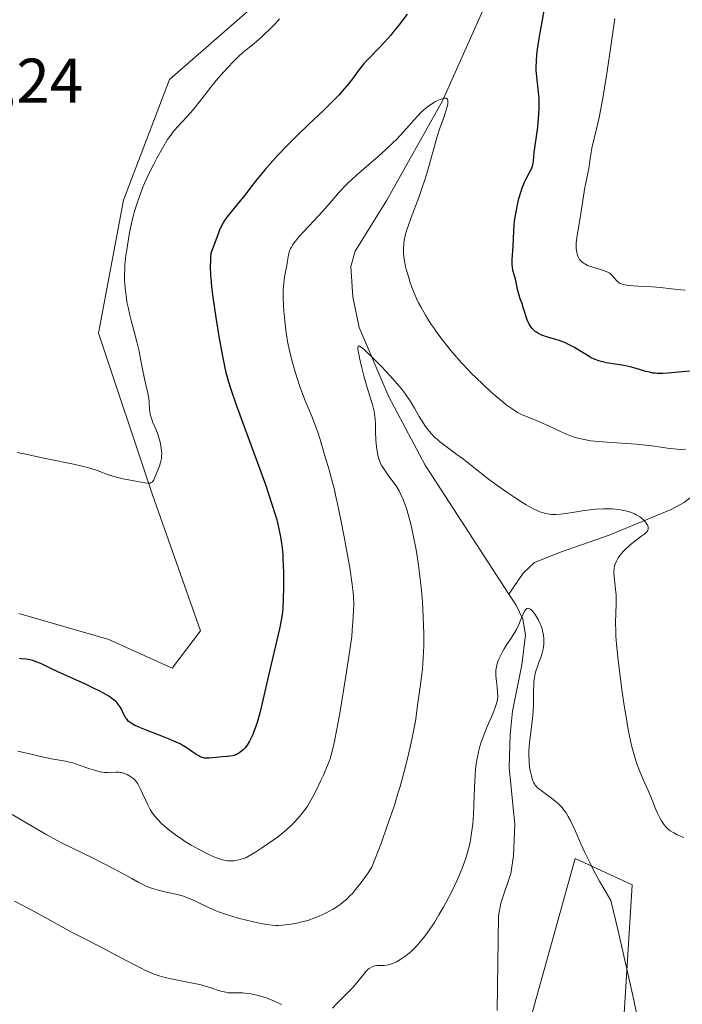
# Model space of a CAD drawing. Units: metres. Extents: x 622301 to 625788, y 4660096 to 4662470.
# Drawn here: x 624666 to 624771, y 4661138 to 4661295 of the extents above; entities that cross this region are included whole.
import ezdxf

# ---------------------------------------------------------------- set-up
doc = ezdxf.new("R2010")
doc.units = ezdxf.units.M
doc.header["$MEASUREMENT"] = 0
for name, color, linetype, lineweight in [('Corriente natural lineal', 142, 'Continuous', 13), ('Cultivos herbáceos CxS', 92, 'Continuous', 0), ('Curva de nivel maestra', 30, 'Continuous', 30), ('Curva de nivel normal', 30, 'Continuous', 0), ('Rótulo de punto de cota en terreno', 7, 'Continuous', 0), ('Suelo desnudo CxS', 253, 'Continuous', 0)]:
    doc.layers.add(name, color=color, linetype=linetype, lineweight=lineweight)
doc.styles.add('Style-Arial', font='txt')

# ---------------------------------------------------------------- blocks, each defined once
blk = doc.blocks.new('*U12')
at = {"layer": 'Cultivos herbáceos CxS', "color": 92, "linetype": 'Continuous', "lineweight": 0}
blk.add_polyline3d([(624717.5161, 4661309.7019, 356.4003), (624689.3429, 4661285.0941, 356.1067), (624682.0387, 4661265.9263, 355.8242), (624678.0689, 4661244.7477, 355.7319), (624686.6303, 4661219.0413, 355.0497), (624694.2601, 4661197.3945, 353.4902), (624689.7971, 4661191.4399, 353.4106), (624679.7095, 4661195.9955, 354.0384), (624665.3951, 4661200.1513, 354.0933)], dxfattribs=at)

msp = doc.modelspace()

# ---------------------------------------------------------------- linework, layer by layer
at = {"layer": 'Corriente natural lineal', "color": 142, "linetype": 'Continuous', "lineweight": 13}
for points in [[(624766.8101, 4661360.3801, 356.597), (624766.9601, 4661351.5801, 355.0824), (624766.8001, 4661349.1301, 354.6991), (624766.2401, 4661346.7501, 354.3635), (624764.5101, 4661342.5501, 353.6332), (624760.0401, 4661333.7201, 352.3395), (624743.1801, 4661304.3001, 348.1743), (624739.8501, 4661297.6101, 347.6158), (624732.7601, 4661281.7101, 345.9199), (624723.9101, 4661265.9101, 344.1936), (624718.8701, 4661257.7901, 343.1847), (624718.1701, 4661255.3801, 342.8288), (624718.4801, 4661250.5401, 342.2027), (624719.5001, 4661245.6601, 341.7181), (624724.2001, 4661234.6101, 340.4121), (624730.0201, 4661223.7301, 338.9302), (624743.2901, 4661203.2401, 336.3272)], [(624777.9501, 4661237.7801, 350.9352), (624775.8501, 4661224.5401, 345.436), (624775.1301, 4661222.2001, 344.6827), (624773.0901, 4661219.3101, 343.9507), (624771.2001, 4661217.7901, 343.2775), (624769.1301, 4661216.6701, 342.6203), (624759.2301, 4661212.6001, 339.2963), (624751.5001, 4661209.8801, 338.1253), (624747.3901, 4661208.2501, 337.2251), (624745.5901, 4661206.5801, 336.7625), (624743.2901, 4661203.2401, 336.3272)], [(624743.2901, 4661203.2401, 336.3272), (624744.4501, 4661201.4801, 336.2123), (624745.5201, 4661199.2201, 336.1084), (624745.9401, 4661196.7601, 335.8827), (624745.3901, 4661191.9701, 335.322), (624743.9001, 4661184.6301, 335.2571), (624743.4901, 4661180.9101, 334.8878), (624743.3401, 4661175.6201, 334.0873), (624744.2701, 4661166.5701, 333.5208), (624744.0201, 4661161.6001, 333.2903), (624743.6301, 4661158.7901, 333.0901), (624742.0401, 4661154.0601, 332.5279), (624741.6701, 4661152.0301, 332.3011), (624741.4201, 4661137.0101, 331.0772)]]:
    msp.add_polyline3d(points, dxfattribs=at)
at = {"layer": 'Cultivos herbáceos CxS', "color": 92, "linetype": 'Continuous', "lineweight": 0}
for points in [[(624665.3951, 4661200.1513, 354.0933), (624679.7095, 4661195.9955, 354.0384), (624689.7971, 4661191.4399, 353.4106), (624694.2601, 4661197.3945, 353.4902), (624686.6303, 4661219.0413, 355.0497), (624678.0689, 4661244.7477, 355.7319), (624682.0387, 4661265.9263, 355.8242), (624689.3429, 4661285.0941, 356.1067), (624717.5161, 4661309.7019, 356.4003)], [(624746.5715, 4661135.0871, 332.1355), (624753.8489, 4661161.1571, 334.6677), (624762.9001, 4661156.9799, 336.5526), (624760.8111, 4661122.8639, 333.0819)], [(624746.5715, 4661135.0871, 332.1355), (624753.8489, 4661161.1571, 334.6677), (624762.9001, 4661156.9799, 336.5526), (624760.8111, 4661122.8639, 333.0819)]]:
    msp.add_polyline3d(points, dxfattribs=at)
at = {"layer": 'Curva de nivel maestra', "color": 30, "linetype": 'Continuous', "lineweight": 30, "elevation": 350, "flags": 128}
for points in [[(624727.14, 4661295.4901), (624725.83, 4661293.7801), (624725.02, 4661292.7801), (624724.52, 4661292.1801), (624723.58, 4661291.1001), (624722.63, 4661290.0901), (624721.02, 4661288.4501), (624720.32, 4661287.7001), (624719.99, 4661287.3101), (624719.35, 4661286.4701), (624718.42, 4661285.2001), (624717.87, 4661284.4801), (624716.87, 4661283.2801), (624716.26, 4661282.6201), (624714.84, 4661281.1601), (624713.77, 4661280.1201), (624711.47, 4661277.9401), (624709.73, 4661276.2801), (624708.89, 4661275.4601), (624708.09, 4661274.6601), (624706.63, 4661273.1101), (624705.33, 4661271.6701), (624704.56, 4661270.7901), (624703.25, 4661269.2201), (624702.48, 4661268.2501), (624701.3, 4661266.7201), (624700.57, 4661265.7901), (624700.09, 4661265.2101), (624699.14, 4661264.0701), (624698.48, 4661263.2301), (624698.11, 4661262.7001), (624697.93, 4661262.3901), (624697.62, 4661261.8201), (624697.27, 4661261.0501), (624697.08, 4661260.5801), (624696.37, 4661258.7101), (624695.93, 4661257.4701), (624695.87, 4661256.7801), (624695.84, 4661256.3201), (624695.83, 4661255.3901), (624695.88, 4661253.9301), (624695.96, 4661252.8701), (624696.04, 4661252.1201), (624696.24, 4661250.4601), (624696.71, 4661247.2301), (624697.2, 4661244.2101), (624697.45, 4661242.7701), (624697.81, 4661240.8201), (624698.15, 4661239.2101), (624698.32, 4661238.4801), (624698.72, 4661237.0301), (624699.06, 4661235.9801), (624699.97, 4661233.3501), (624700.92, 4661230.7401), (624703.14, 4661224.6801), (624704.65, 4661220.4901), (624705.05, 4661219.3301), (624705.69, 4661217.4101), (624706.15, 4661215.8901), (624706.39, 4661215.0501), (624706.74, 4661213.6201), (624707, 4661212.3201), (624707.11, 4661211.6601), (624707.24, 4661210.6201), (624707.35, 4661209.4801), (624707.39, 4661208.8501), (624707.46, 4661206.7301), (624707.47, 4661205.2401), (624707.47, 4661204.2601), (624707.43, 4661202.4701), (624707.35, 4661201.0001), (624707.29, 4661200.3501), (624707.15, 4661199.3701), (624706.82, 4661197.7201), (624705.07, 4661190.2901), (624704.19, 4661186.3701), (624703.74, 4661184.5101), (624703.27, 4661182.8001), (624703.02, 4661182.0401), (624702.77, 4661181.3501), (624702.6, 4661180.9201), (624702.24, 4661180.1601), (624702.06, 4661179.8201), (624701.69, 4661179.2201), (624701.3, 4661178.7201), (624701.04, 4661178.4401), (624700.87, 4661178.2801), (624700.51, 4661178.0101), (624700.2, 4661177.8201), (624700, 4661177.7301), (624699.58, 4661177.5701), (624699.38, 4661177.5201), (624698.96, 4661177.4401), (624698.56, 4661177.3901), (624697.78, 4661177.3301), (624695.64, 4661177.1101), (624695.14, 4661177.1201), (624694.91, 4661177.1501), (624694.56, 4661177.2401), (624694.19, 4661177.3901), (624694, 4661177.4801), (624693.59, 4661177.7301), (624692.7, 4661178.3401), (624692.01, 4661178.8201), (624691.38, 4661179.2101), (624691.03, 4661179.4001), (624690.42, 4661179.6901), (624689.21, 4661180.2001), (624688.15, 4661180.6101), (624685.79, 4661181.5101), (624684.72, 4661181.9501), (624684.25, 4661182.1601), (624683.85, 4661182.3501), (624683.23, 4661182.7101), (624682.8, 4661183.0401), (624682.6, 4661183.2601), (624682.48, 4661183.4001), (624682.3, 4661183.7101), (624682.11, 4661184.0901), (624681.72, 4661184.9301), (624681.47, 4661185.3701), (624681.31, 4661185.5901), (624680.98, 4661185.9801), (624680.78, 4661186.1801), (624680.41, 4661186.4901), (624679.7, 4661186.9901), (624678.75, 4661187.5401), (624678.16, 4661187.8501), (624677.5, 4661188.1801), (624676, 4661188.8901), (624671.5, 4661190.9101), (624670.47, 4661191.4001), (624669.08, 4661192.0701), (624668.3, 4661192.4101), (624667.54, 4661192.6501), (624667.14, 4661192.7601), (624666.5, 4661192.8801), (624665.84, 4661192.9601), (624665.5, 4661192.9801)], [(624772.79, 4661238.7601), (624770.27, 4661238.5601), (624768.62, 4661238.3801), (624767.78, 4661238.3201), (624766.92, 4661238.3301), (624766.5, 4661238.3701), (624766.21, 4661238.4101), (624765.64, 4661238.5201), (624765.06, 4661238.6601), (624763.91, 4661239.0101), (624762.59, 4661239.3901), (624762.14, 4661239.4901), (624761.25, 4661239.6701), (624758.84, 4661240.0501), (624757.98, 4661240.2201), (624757.59, 4661240.3301), (624757.01, 4661240.5501), (624756.41, 4661240.8401), (624756.09, 4661241.0201), (624755.63, 4661241.3001), (624754.6, 4661241.9601), (624753.73, 4661242.4801), (624752.8, 4661242.9701), (624752.31, 4661243.1901), (624751.29, 4661243.5601), (624749.28, 4661244.1801), (624748.68, 4661244.3901), (624748.41, 4661244.5001), (624748.03, 4661244.6901), (624747.69, 4661244.8901), (624747.49, 4661245.0401), (624747.15, 4661245.3501), (624747, 4661245.5101), (624746.74, 4661245.8501), (624746.54, 4661246.1901), (624746.42, 4661246.4201), (624746.23, 4661246.8701), (624746.06, 4661247.3401), (624745.8, 4661248.2101), (624745.6, 4661248.8501), (624745.45, 4661249.2901), (624745.1, 4661250.2001), (624744.87, 4661250.9501), (624744.75, 4661251.4701), (624744.54, 4661252.5501), (624744.37, 4661253.3301), (624743.96, 4661254.7801), (624743.87, 4661255.3001), (624743.84, 4661255.5701), (624743.83, 4661255.8601), (624743.84, 4661256.4801), (624744, 4661258.5701), (624744.08, 4661260.9801), (624744.16, 4661261.9601), (624744.22, 4661262.5001), (624744.36, 4661263.5301), (624744.46, 4661264.0801), (624744.62, 4661264.9101), (624744.91, 4661266.1501), (624745.25, 4661267.3201), (624745.43, 4661267.8601), (624745.81, 4661268.7901), (624746.07, 4661269.3201), (624746.55, 4661270.2201), (624746.84, 4661270.7901), (624746.96, 4661271.0501), (624747.05, 4661271.3001), (624747.16, 4661271.7901), (624747.2, 4661272.1301), (624747.26, 4661272.8601), (624747.31, 4661273.5001), (624747.41, 4661274.2601), (624747.69, 4661276.0501), (624747.9, 4661277.5301), (624748.04, 4661278.8901), (624748.09, 4661279.5701), (624748.13, 4661280.5901), (624748.12, 4661281.6101), (624748.1, 4661282.1201), (624748.01, 4661283.1101), (624747.79, 4661285.0801), (624747.7, 4661286.0501), (624747.67, 4661286.5401), (624747.66, 4661287.0301), (624747.68, 4661288.0301), (624747.77, 4661289.1001), (624747.86, 4661289.8701), (624748.12, 4661291.6201), (624748.38, 4661293.1401), (624748.95, 4661296.3501)]]:
    msp.add_lwpolyline(points, dxfattribs=at)
at = {"layer": 'Curva de nivel normal', "color": 30, "linetype": 'Continuous', "lineweight": 0, "flags": 128}
for points, elevation in [([(624706.84, 4661294.7701), (624706.5, 4661294.3801), (624706.13, 4661293.9701), (624705.32, 4661293.1401), (624704.47, 4661292.3201), (624703.91, 4661291.7901), (624702.86, 4661290.8801), (624700.98, 4661289.3501), (624700.31, 4661288.7601), (624699.93, 4661288.4001), (624699.52, 4661287.9901), (624698.62, 4661287.0401), (624697.99, 4661286.3501), (624696.75, 4661284.9301), (624695.91, 4661283.9101), (624695.21, 4661283.0101), (624694.08, 4661281.4901), (624693.28, 4661280.4801), (624692.7, 4661279.8101), (624691.47, 4661278.4801), (624690.58, 4661277.5301), (624689.89, 4661276.7101), (624689.56, 4661276.2701), (624689.05, 4661275.5401), (624688.21, 4661274.1701), (624687.31, 4661272.5701), (624686.84, 4661271.6601), (624686.12, 4661270.2201), (624685.43, 4661268.7201), (624685.11, 4661267.9701), (624684.82, 4661267.2301), (624684.29, 4661265.7701), (624683.85, 4661264.3401), (624683.59, 4661263.3801), (624683.15, 4661261.4901), (624683, 4661260.7801), (624682.75, 4661259.3701), (624682.54, 4661258.0101), (624682.42, 4661257.1401), (624682.26, 4661255.5501), (624682.23, 4661255.0201), (624682.19, 4661254.0401), (624682.2, 4661253.1501), (624682.23, 4661252.5901), (624682.33, 4661251.4801), (624682.49, 4661250.3401), (624682.58, 4661249.7601), (624682.75, 4661248.8901), (624683.04, 4661247.6001), (624683.26, 4661246.7801), (624683.75, 4661245.0101), (624684.16, 4661243.3901), (624684.45, 4661242.0901), (624685.01, 4661239.3001), (624685.39, 4661237.4701), (624685.92, 4661235.2101), (624686.06, 4661234.3901), (624686.11, 4661233.8101), (624686.19, 4661232.5701), (624686.27, 4661231.9401), (624686.34, 4661231.6401), (624686.52, 4661231.0501), (624686.67, 4661230.6601), (624687.02, 4661229.8501), (624687.43, 4661228.8301), (624687.66, 4661228.1401), (624687.76, 4661227.7801), (624687.89, 4661227.2201), (624688.04, 4661226.3801), (624688.11, 4661225.5701), (624688.1, 4661225.1901), (624688.07, 4661224.8301), (624688.03, 4661224.6101), (624687.94, 4661224.1801), (624687.74, 4661223.6001), (624687.32, 4661222.5801), (624686.98, 4661221.6801), (624686.8, 4661221.3201), (624686.66, 4661221.1301), (624686.58, 4661221.0601), (624686.45, 4661220.9701), (624686.29, 4661220.9101), (624686.17, 4661220.8901), (624685.91, 4661220.8801), (624685.45, 4661220.9301), (624684.28, 4661221.1601), (624682, 4661221.5701), (624681.14, 4661221.7701), (624680.7, 4661221.8901), (624679.8, 4661222.1801), (624677.83, 4661222.8901), (624676.7, 4661223.2501), (624676.09, 4661223.4301), (624675.44, 4661223.6001), (624674.07, 4661223.9201), (624669.87, 4661224.7701), (624668.64, 4661225.0301), (624666.52, 4661225.5101), (624665.14, 4661225.7901)], 355), ([(624771.35, 4661251.5701), (624770.66, 4661251.6301), (624769.18, 4661251.8001), (624767.4, 4661252.0001), (624766.16, 4661252.1001), (624763.82, 4661252.2401), (624762.41, 4661252.3501), (624762.05, 4661252.3901), (624761.48, 4661252.5001), (624761.08, 4661252.6301), (624760.88, 4661252.7301), (624760.77, 4661252.8001), (624760.58, 4661252.9601), (624760.4, 4661253.1501), (624760.07, 4661253.5701), (624759.8, 4661253.8801), (624759.52, 4661254.1501), (624759.35, 4661254.2801), (624759.03, 4661254.4601), (624758.64, 4661254.6401), (624758.41, 4661254.7301), (624757.87, 4661254.9001), (624756.66, 4661255.2501), (624755.82, 4661255.5401), (624755.36, 4661255.7601), (624755.17, 4661255.8801), (624754.84, 4661256.1401), (624754.67, 4661256.3301), (624754.56, 4661256.4701), (624754.38, 4661256.7801), (624754.23, 4661257.1401), (624754.17, 4661257.3401), (624754.09, 4661257.6601), (624754.02, 4661258.2001), (624754, 4661258.8101), (624754.02, 4661259.1401), (624754.05, 4661259.5001), (624754.15, 4661260.2701), (624754.64, 4661263.0901), (624755.38, 4661267.9001), (624755.53, 4661268.6701), (624755.81, 4661269.8801), (624755.97, 4661270.6901), (624756.06, 4661271.2801), (624756.23, 4661272.5601), (624756.38, 4661273.5601), (624756.52, 4661274.2101), (624756.89, 4661275.7201), (624757.26, 4661277.2601), (624757.65, 4661279.0901), (624757.87, 4661280.2001), (624758.22, 4661282.1401), (624758.81, 4661285.7201), (624759.25, 4661288.5601), (624760.18, 4661294.8301)], 355), ([(624771.37, 4661226.2701), (624770.57, 4661226.2601), (624770.08, 4661226.2901), (624768.92, 4661226.4101), (624766.03, 4661226.8001), (624763.61, 4661227.0801), (624761.99, 4661227.2201), (624758.92, 4661227.4101), (624756.92, 4661227.5701), (624756.33, 4661227.6401), (624755.26, 4661227.8101), (624754.29, 4661228.0301), (624753.68, 4661228.2201), (624753.27, 4661228.3501), (624752.46, 4661228.6601), (624751.51, 4661229.0801), (624749.61, 4661229.9901), (624748.3, 4661230.6001), (624747.55, 4661230.9301), (624746.27, 4661231.4301), (624745.43, 4661231.7801), (624744.7, 4661232.1501), (624744.31, 4661232.3801), (624743.66, 4661232.8101), (624742.9, 4661233.3701), (624742.47, 4661233.7201), (624741.13, 4661234.8401), (624740.39, 4661235.4901), (624739.22, 4661236.5601), (624738.03, 4661237.7001), (624737.44, 4661238.2801), (624736.87, 4661238.8701), (624735.76, 4661240.0501), (624734.7, 4661241.2501), (624734.02, 4661242.0601), (624732.71, 4661243.7201), (624731.87, 4661244.8501), (624731.46, 4661245.4301), (624730.87, 4661246.3001), (624730.04, 4661247.6201), (624729.29, 4661248.9401), (624728.95, 4661249.6001), (624728.63, 4661250.2501), (624728.08, 4661251.5301), (624727.63, 4661252.7601), (624727.38, 4661253.5301), (624726.98, 4661254.9201), (624726.88, 4661255.3801), (624726.71, 4661256.2101), (624726.61, 4661256.9401), (624726.57, 4661257.3801), (624726.54, 4661258.2201), (624726.59, 4661259.0401), (624726.66, 4661259.4901), (624726.83, 4661260.2701), (624727.1, 4661261.2301), (624727.29, 4661261.8001), (624727.77, 4661263.1301), (624728.97, 4661266.3501), (624729.59, 4661268.1001), (624729.89, 4661268.9801), (624730.43, 4661270.7101), (624731.93, 4661276.0201), (624732.3, 4661277.1901), (624732.94, 4661279.0501), (624733.3, 4661280.0601), (624733.51, 4661280.7901), (624733.58, 4661281.1601), (624733.6, 4661281.3701), (624733.61, 4661281.7001), (624733.56, 4661281.9601), (624733.5, 4661282.0501), (624733.33, 4661282.1301), (624733.15, 4661282.1301), (624733.04, 4661282.1201), (624732.84, 4661282.0701), (624732.38, 4661281.9201), (624732.11, 4661281.8101), (624731.65, 4661281.5901), (624730.9, 4661281.1401), (624730.36, 4661280.7601), (624730.08, 4661280.5401), (624729.66, 4661280.1801), (624729.38, 4661279.9101), (624728.81, 4661279.3301), (624728.24, 4661278.7001), (624727.02, 4661277.3001), (624726.01, 4661276.1801), (624725.48, 4661275.6201), (624724.91, 4661275.0601), (624723.73, 4661273.9501), (624722.51, 4661272.8801), (624720.22, 4661270.9201), (624718.95, 4661269.7901), (624718.37, 4661269.2501), (624717.54, 4661268.4501), (624716.32, 4661267.1601), (624715.46, 4661266.1901), (624713.65, 4661264.1101), (624712.26, 4661262.5601), (624711.66, 4661261.9101), (624710.52, 4661260.7001), (624709.77, 4661259.8801), (624709.16, 4661259.1201), (624708.92, 4661258.7701), (624708.72, 4661258.4301), (624708.61, 4661258.2201), (624708.44, 4661257.8001), (624708.28, 4661257.2001), (624708.07, 4661255.9601), (624707.99, 4661255.5001), (624707.78, 4661254.5001), (624707.62, 4661253.6401), (624707.5, 4661252.6801), (624707.46, 4661252.1501), (624707.43, 4661251.5901), (624707.42, 4661250.4001), (624707.47, 4661249.1501), (624707.52, 4661248.3101), (624707.66, 4661246.6901), (624707.83, 4661245.2101), (624707.93, 4661244.5101), (624708.11, 4661243.4401), (624708.48, 4661241.7501), (624708.91, 4661240.0601), (624709.16, 4661239.1501), (624709.59, 4661237.7401), (624710.08, 4661236.2901), (624710.34, 4661235.5701), (624710.89, 4661234.1201), (624712.01, 4661231.3601), (624712.73, 4661229.5401), (624712.93, 4661228.9901), (624713.26, 4661227.9901), (624714.06, 4661225.2201), (624714.71, 4661223.0101), (624715.11, 4661221.5801), (624715.56, 4661219.8001), (624715.8, 4661218.7601), (624716.06, 4661217.6001), (624716.59, 4661215.0401), (624717.12, 4661212.3401), (624717.45, 4661210.5701), (624718.01, 4661207.3901), (624718.41, 4661204.7501), (624718.56, 4661203.4801), (624718.62, 4661202.7901), (624718.66, 4661201.6501), (624718.62, 4661200.5701), (624718.48, 4661198.7601), (624718.41, 4661197.5101), (624718.32, 4661196.5001), (624717.99, 4661194.0201), (624717.4, 4661190.1601), (624716.41, 4661184.3001), (624715.96, 4661181.7701), (624715.59, 4661179.8601), (624715.43, 4661179.1001), (624715.13, 4661177.8801), (624714.93, 4661177.2101), (624714.78, 4661176.7801), (624714.46, 4661175.9401), (624713.77, 4661174.3201), (624713.42, 4661173.5601), (624712.71, 4661172.0801), (624712.2, 4661171.0801), (624711.58, 4661169.9701), (624711.27, 4661169.4801), (624710.77, 4661168.7701), (624710.48, 4661168.4101), (624709.81, 4661167.6001), (624709.05, 4661166.7701), (624708.57, 4661166.3001), (624707.68, 4661165.5001), (624706.52, 4661164.5801), (624705.82, 4661164.0701), (624704.15, 4661162.9301), (624703.16, 4661162.3001), (624701.46, 4661161.2801), (624700.78, 4661161.0601), (624700.36, 4661160.9501), (624700.09, 4661160.9001), (624699.59, 4661160.8201), (624699.24, 4661160.8001), (624698.59, 4661160.8101), (624697.99, 4661160.9101), (624697.61, 4661161.0001), (624696.84, 4661161.2701), (624696.4, 4661161.4501), (624695.49, 4661161.8601), (624694.57, 4661162.3201), (624693.97, 4661162.6401), (624692.8, 4661163.3001), (624691.73, 4661163.9501), (624691.23, 4661164.2801), (624690.5, 4661164.7801), (624689.44, 4661165.5701), (624688.51, 4661166.3401), (624688.06, 4661166.7601), (624687.42, 4661167.4301), (624687.01, 4661167.9101), (624686.82, 4661168.1601), (624686.55, 4661168.5601), (624686.29, 4661168.9701), (624685.83, 4661169.8301), (624685.56, 4661170.4101), (624685.08, 4661171.5101), (624684.76, 4661172.2201), (624684.6, 4661172.5301), (624684.31, 4661173.0501), (624684.02, 4661173.4601), (624683.82, 4661173.6801), (624683.68, 4661173.8201), (624683.38, 4661174.0601), (624682.87, 4661174.3901), (624682.6, 4661174.5301), (624682.17, 4661174.7001), (624681.72, 4661174.8301), (624681.5, 4661174.8701), (624681.27, 4661174.9001), (624680.82, 4661174.9201), (624679.53, 4661174.8601), (624679.02, 4661174.8601), (624678.75, 4661174.8901), (624678.3, 4661174.9701), (624677.44, 4661175.2101), (624676.7, 4661175.4501), (624675.01, 4661176.0401), (624673.81, 4661176.4201), (624673.46, 4661176.5101), (624672.82, 4661176.6501), (624670.58, 4661177.0401), (624668.86, 4661177.4001), (624667.59, 4661177.6901), (624665.24, 4661178.2701)], 345), ([(624664.31, 4661168.1601), (624666.66, 4661166.7901), (624669.86, 4661164.9301), (624671.48, 4661164.0401), (624672.29, 4661163.6201), (624673.92, 4661162.8001), (624677.11, 4661161.2501), (624678.64, 4661160.4901), (624680.81, 4661159.3501), (624683.34, 4661157.9701), (624684.38, 4661157.4101), (624685.65, 4661156.7901), (624686.35, 4661156.5001), (624686.78, 4661156.3501), (624687.61, 4661156.1101), (624688.57, 4661155.8901), (624689.9, 4661155.6201), (624690.57, 4661155.4601), (624691.55, 4661155.1701), (624692.2, 4661154.9301), (624692.63, 4661154.7601), (624693.49, 4661154.3701), (624694.14, 4661154.0401), (624695.1, 4661153.5601), (624695.65, 4661153.3001), (624696.61, 4661152.9001), (624697.16, 4661152.6901), (624697.75, 4661152.4701), (624699.07, 4661152.0501), (624700.47, 4661151.6401), (624701.4, 4661151.3901), (624703.14, 4661150.9701), (624704.25, 4661150.7501), (624704.75, 4661150.6701), (624705.67, 4661150.5601), (624706.24, 4661150.5301), (624706.61, 4661150.5301), (624707.37, 4661150.5601), (624707.8, 4661150.6001), (624708.69, 4661150.7201), (624709.59, 4661150.8901), (624710.19, 4661151.0201), (624711.32, 4661151.3201), (624712.46, 4661151.7101), (624713.16, 4661151.9901), (624713.61, 4661152.1901), (624714.49, 4661152.6301), (624715.37, 4661153.1201), (624715.8, 4661153.3901), (624716.47, 4661153.8501), (624717.14, 4661154.3801), (624717.48, 4661154.6701), (624718.09, 4661155.2701), (624718.42, 4661155.6101), (624718.94, 4661156.2101), (624719.83, 4661157.3501), (624720.91, 4661158.8701), (624721.53, 4661159.7901), (624722.47, 4661162.2201), (624723.03, 4661163.6901), (624723.98, 4661166.3401), (624724.4, 4661167.5201), (624725.1, 4661169.6501), (624725.67, 4661171.5001), (624726, 4661172.6101), (624726.54, 4661174.6001), (624727.29, 4661177.5001), (624727.68, 4661179.1401), (624727.89, 4661180.0901), (624728.22, 4661181.6901), (624728.44, 4661183.0401), (624728.65, 4661184.6201), (624728.78, 4661185.5601), (624729.16, 4661188.0901), (624729.37, 4661189.6401), (624729.56, 4661191.3301), (624729.63, 4661192.2101), (624729.69, 4661193.1201), (624729.76, 4661194.9901), (624729.77, 4661196.9201), (624729.75, 4661198.2301), (624729.63, 4661200.8801), (624729.57, 4661201.8801), (624729.41, 4661203.8701), (624729.12, 4661206.4901), (624728.95, 4661207.7701), (624728.66, 4661209.6501), (624728.5, 4661210.5601), (624728.16, 4661212.3201), (624727.8, 4661213.9501), (624727.55, 4661214.9601), (624727.06, 4661216.7201), (624726.87, 4661217.2801), (624726.52, 4661218.2601), (624726.15, 4661219.0801), (624725.91, 4661219.5701), (624725.38, 4661220.4501), (624724.72, 4661221.3801), (624723.87, 4661222.5101), (624723.51, 4661223.0101), (624723.1, 4661223.6501), (624722.9, 4661224.0401), (624722.79, 4661224.3101), (624722.59, 4661224.9001), (624722.42, 4661225.5901), (624722.34, 4661225.9901), (624722.24, 4661226.6601), (624722.14, 4661227.8001), (624722.11, 4661229.1301), (624722.09, 4661230.3801), (624722.05, 4661231.0001), (624721.95, 4661231.9101), (624721.88, 4661232.3501), (624721.67, 4661233.1901), (624720.76, 4661236.0801), (624720.24, 4661237.9601), (624719.91, 4661239.2601), (624719.56, 4661240.8101), (624719.44, 4661241.4401), (624719.37, 4661241.8201), (624719.31, 4661242.3501), (624719.31, 4661242.4601), (624719.35, 4661242.6301), (624719.48, 4661242.7101), (624719.64, 4661242.6401), (624720.01, 4661242.3901), (624720.25, 4661242.1901), (624720.74, 4661241.7501), (624721.78, 4661240.7401), (624723.05, 4661239.4601), (624723.77, 4661238.7101), (624724.87, 4661237.5101), (624725.93, 4661236.2701), (624726.42, 4661235.6601), (624726.87, 4661235.0501), (624727.65, 4661233.8901), (624728.32, 4661232.8001), (624729.07, 4661231.4901), (624729.41, 4661230.9101), (624730.07, 4661229.8801), (624730.4, 4661229.4301), (624730.94, 4661228.7801), (624731.55, 4661228.1701), (624731.9, 4661227.8601), (624732.27, 4661227.5401), (624733.1, 4661226.8901), (624735.02, 4661225.4701), (624736.08, 4661224.6801), (624737.74, 4661223.3901), (624740.04, 4661221.5801), (624741.21, 4661220.6901), (624742.96, 4661219.4401), (624744.07, 4661218.6901), (624744.77, 4661218.2401), (624746.03, 4661217.4601), (624747.18, 4661216.8201), (624747.82, 4661216.5101), (624748.22, 4661216.3501), (624748.95, 4661216.1101), (624749.44, 4661216.0001), (624749.69, 4661215.9601), (624750.09, 4661215.9101), (624750.74, 4661215.9001), (624751.5, 4661215.9501), (624751.92, 4661216.0001), (624753.43, 4661216.2301), (624754.98, 4661216.4901), (624755.82, 4661216.6101), (624757.13, 4661216.7501), (624758.32, 4661216.8101), (624758.92, 4661216.8101), (624759.8, 4661216.7801), (624760.66, 4661216.7101), (624761.08, 4661216.6501), (624761.87, 4661216.5001), (624762.25, 4661216.4001), (624762.78, 4661216.2201), (624763.27, 4661216.0201), (624763.57, 4661215.8601), (624764.11, 4661215.5301), (624764.35, 4661215.3501), (624764.76, 4661214.9801), (624765.08, 4661214.6201), (624765.25, 4661214.3801), (624765.33, 4661214.2301), (624765.45, 4661213.9401), (624765.48, 4661213.7301), (624765.48, 4661213.6001), (624765.4, 4661213.3601), (624765.34, 4661213.2501), (624765.15, 4661213.0501), (624764.91, 4661212.8401), (624764.28, 4661212.3801), (624763.12, 4661211.5101), (624762.53, 4661211.0201), (624761.75, 4661210.3001), (624761.53, 4661210.0701), (624761.16, 4661209.6401), (624760.86, 4661209.2401), (624760.69, 4661208.9901), (624760.42, 4661208.4901), (624760.21, 4661207.9901), (624760.12, 4661207.7301), (624760.03, 4661207.2901), (624759.99, 4661206.8001), (624759.99, 4661206.5201), (624760.09, 4661205.5601), (624760.28, 4661203.9901), (624760.35, 4661203.1101), (624760.37, 4661202.6401), (624760.37, 4661201.6801), (624760.28, 4661198.6501), (624760.3, 4661197.2901), (624760.33, 4661196.5401), (624760.42, 4661195.2501), (624760.68, 4661192.7101), (624761.06, 4661189.7101), (624761.28, 4661188.0401), (624761.65, 4661185.5001), (624762.05, 4661183.0601), (624762.24, 4661181.9401), (624762.44, 4661180.9201), (624762.83, 4661179.1401), (624763.23, 4661177.6501), (624763.49, 4661176.7801), (624763.67, 4661176.2501), (624764.02, 4661175.2601), (624764.65, 4661173.7501), (624765.43, 4661172.0001), (624765.77, 4661171.2301), (624766.19, 4661170.2101), (624766.67, 4661168.9801), (624766.93, 4661168.3701), (624767.34, 4661167.5401), (624767.58, 4661167.1401), (624767.98, 4661166.5501), (624768.28, 4661166.2001), (624768.43, 4661166.0301), (624768.68, 4661165.8001), (624768.95, 4661165.5901), (624769.51, 4661165.2301), (624770.08, 4661164.9501), (624771.13, 4661164.4901)], 340), ([(624764.15, 4661133.9901), (624763.16, 4661138.6401), (624762.37, 4661142.1901), (624760.66, 4661149.6401), (624759.5, 4661154.5101), (624758.38, 4661156.4101), (624757.73, 4661157.5601), (624756.62, 4661159.6101), (624756.16, 4661160.5201), (624755.37, 4661162.1201), (624754.75, 4661163.4801), (624753.83, 4661165.6101), (624753.34, 4661166.7201), (624753.1, 4661167.2001), (624752.76, 4661167.8401), (624752.42, 4661168.4101), (624752.24, 4661168.6701), (624751.96, 4661169.0301), (624751.76, 4661169.2701), (624751.34, 4661169.7101), (624750.61, 4661170.3501), (624750.09, 4661170.7501), (624749.06, 4661171.5001), (624748.37, 4661172.0201), (624748.08, 4661172.2501), (624747.83, 4661172.4701), (624747.69, 4661172.6201), (624747.45, 4661172.9001), (624747.36, 4661173.0401), (624747.2, 4661173.3201), (624747.07, 4661173.6101), (624746.88, 4661174.3001), (624746.69, 4661175.1601), (624746.6, 4661175.6701), (624746.51, 4661176.5701), (624746.49, 4661177.6401), (624746.5, 4661178.2501), (624746.61, 4661179.6001), (624746.95, 4661182.5401), (624747.11, 4661183.9601), (624747.16, 4661184.6201), (624747.23, 4661185.8001), (624747.24, 4661186.5001), (624747.23, 4661187.7201), (624747.25, 4661188.8901), (624747.28, 4661189.2501), (624747.37, 4661189.9401), (624747.51, 4661190.5801), (624747.61, 4661190.9801), (624747.85, 4661191.7301), (624748.04, 4661192.2401), (624748.39, 4661193.1701), (624748.62, 4661193.8501), (624748.76, 4661194.4801), (624748.81, 4661194.8001), (624748.85, 4661195.2901), (624748.86, 4661196.0501), (624748.79, 4661196.7701), (624748.72, 4661197.1301), (624748.58, 4661197.7101), (624748.37, 4661198.3101), (624748.24, 4661198.6201), (624747.96, 4661199.1901), (624747.8, 4661199.4701), (624747.56, 4661199.8801), (624747.17, 4661200.4101), (624746.92, 4661200.6801), (624746.8, 4661200.7901), (624746.62, 4661200.9001), (624746.46, 4661200.9701), (624746.36, 4661200.9801), (624746.18, 4661200.9301), (624746.09, 4661200.8801), (624745.93, 4661200.7201), (624745.78, 4661200.5101), (624745.5, 4661199.9401), (624745.3, 4661199.4501), (624744.88, 4661198.3801), (624744.5, 4661197.5801), (624744.21, 4661197.0801), (624743.55, 4661196.0901), (624743.02, 4661195.3001), (624742.55, 4661194.5301), (624742.33, 4661194.1301), (624742.02, 4661193.5301), (624741.63, 4661192.6701), (624741.4, 4661191.9801), (624741.32, 4661191.6501), (624741.25, 4661191.1501), (624741.23, 4661190.8901), (624741.23, 4661190.3401), (624741.28, 4661189.7401), (624741.43, 4661188.4701), (624741.52, 4661187.5801), (624741.53, 4661186.8701), (624741.49, 4661186.5301), (624741.39, 4661185.9901), (624741.3, 4661185.6901), (624741.06, 4661185.0101), (624740.73, 4661184.1801), (624739.88, 4661182.1801), (624739.21, 4661180.5201), (624738.86, 4661179.5001), (624738.7, 4661178.9701), (624738.48, 4661178.1501), (624738.3, 4661177.2701), (624738.21, 4661176.8001), (624738.07, 4661175.8001), (624738.01, 4661175.2601), (624737.94, 4661174.4001), (624737.85, 4661172.4901), (624737.76, 4661169.6501), (624737.68, 4661168.1701), (624737.57, 4661166.6901), (624737.49, 4661165.9501), (624737.33, 4661164.8601), (624737.13, 4661163.7901), (624736.98, 4661163.1001), (624736.61, 4661161.7401), (624736.4, 4661161.0701), (624735.93, 4661159.7601), (624735.41, 4661158.4701), (624735.03, 4661157.6201), (624734.22, 4661155.9301), (624733.35, 4661154.2401), (624732.89, 4661153.4001), (624732.19, 4661152.1801), (624731.47, 4661151.0001), (624731.1, 4661150.4401), (624730.36, 4661149.3701), (624729.99, 4661148.8701), (624729.44, 4661148.1701), (624728.88, 4661147.5301), (624728.52, 4661147.1401), (624727.8, 4661146.4401), (624727.44, 4661146.1301), (624726.76, 4661145.5801), (624726.11, 4661145.1301), (624725.69, 4661144.8901), (624725.43, 4661144.7501), (624724.94, 4661144.5201), (624724.55, 4661144.3701), (624724.31, 4661144.3001), (624723.87, 4661144.2001), (624723.47, 4661144.1601), (624722.78, 4661144.1401), (624722.34, 4661144.1301), (624721.98, 4661144.0801), (624721.81, 4661144.0401), (624721.56, 4661143.9501), (624721.19, 4661143.7401), (624721.01, 4661143.5901), (624720.63, 4661143.2301), (624720.22, 4661142.7601), (624719.31, 4661141.6101), (624718.56, 4661140.7101), (624718.03, 4661140.1501), (624716.91, 4661139.0601), (624716.05, 4661138.1901), (624715.29, 4661137.3401)], 335), ([(624707.18, 4661137.9601), (624706.04, 4661138.4801), (624704.85, 4661138.9401), (624704.21, 4661139.1501), (624703.23, 4661139.4301), (624702.27, 4661139.6401), (624701.82, 4661139.7101), (624700.98, 4661139.7801), (624699.45, 4661139.7801), (624698.7, 4661139.8201), (624698.32, 4661139.8801), (624697.53, 4661140.0601), (624696.98, 4661140.2201), (624695.8, 4661140.6201), (624694.85, 4661140.9201), (624694.36, 4661141.0601), (624693.33, 4661141.3001), (624689.61, 4661142.0001), (624688.7, 4661142.2301), (624688.25, 4661142.3501), (624687.57, 4661142.5601), (624686.53, 4661142.9501), (624685.42, 4661143.4201), (624684.82, 4661143.7001), (624683.56, 4661144.3401), (624680.88, 4661145.7801), (624678.97, 4661146.8101), (624677.83, 4661147.3901), (624675.66, 4661148.4801), (624673.85, 4661149.4201), (624670.53, 4661151.2601), (624668.04, 4661152.6201), (624664.69, 4661154.3901)], 335)]:
    msp.add_lwpolyline(points, dxfattribs=dict(at, elevation=elevation))
at = {"layer": 'Suelo desnudo CxS', "color": 253, "linetype": 'Continuous', "lineweight": 0}
for points in [[(624665.3951, 4661200.1513, 354.0933), (624679.7095, 4661195.9955, 354.0384), (624689.7971, 4661191.4399, 353.4106), (624694.2601, 4661197.3945, 353.4902), (624686.6303, 4661219.0413, 355.0497), (624678.0689, 4661244.7477, 355.7319), (624682.0387, 4661265.9263, 355.8242), (624689.3429, 4661285.0941, 356.1067), (624717.5161, 4661309.7019, 356.4003)], [(624665.3951, 4661200.1513, 354.0933), (624679.7095, 4661195.9955, 354.0384), (624689.7971, 4661191.4399, 353.4106), (624694.2601, 4661197.3945, 353.4902), (624686.6303, 4661219.0413, 355.0497), (624678.0689, 4661244.7477, 355.7319), (624682.0387, 4661265.9263, 355.8242), (624689.3429, 4661285.0941, 356.1067), (624717.5161, 4661309.7019, 356.4003)], [(624760.8111, 4661122.8639, 333.0819), (624762.9001, 4661156.9799, 336.5526), (624753.8489, 4661161.1571, 334.6677), (624746.5715, 4661135.0871, 332.1355)], [(624746.5715, 4661135.0871, 332.1355), (624753.8489, 4661161.1571, 334.6677), (624762.9001, 4661156.9799, 336.5526), (624760.8111, 4661122.8639, 333.0819)]]:
    msp.add_polyline3d(points, dxfattribs=at)

# ---------------------------------------------------------------- block references
at = {"layer": 'Cultivos herbáceos CxS', "color": 92, "linetype": 'Continuous', "lineweight": 0}
msp.add_blockref('*U12', (0, 0), dxfattribs=at)

# ---------------------------------------------------------------- texts
at = {"layer": 'Rótulo de punto de cota en terreno', "color": 7, "linetype": 'Continuous', "lineweight": 0, "style": 'Style-Arial'}
msp.add_text('357,24', height=7, dxfattribs=at).set_placement((624646.4478, 4661281.4278))

doc.saveas('drawing.dxf')
